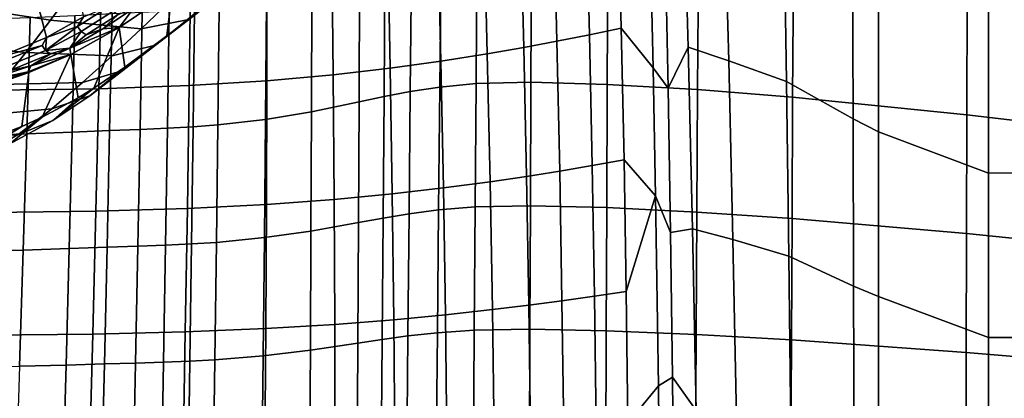
# Model space of a CAD drawing. Units: inches. Extents: x -20.9 to 20.9, y -15.7 to 13.5.
# Drawn here: x 12.6 to 17.8, y 3.5 to 5.5 of the extents above; entities that cross this region are included whole.
import ezdxf

# ---------------------------------------------------------------- set-up
doc = ezdxf.new("R2010")
doc.units = ezdxf.units.IN
doc.header["$MEASUREMENT"] = 0
doc.layers.add('AFUFU-3D-CH-CU-B', color=2, linetype='Continuous')
doc.layers.add('AFUFU-3D-CH-ST', color=2, linetype='Continuous')

msp = doc.modelspace()

# ---------------------------------------------------------------- linework, layer by layer
at = {"layer": 'AFUFU-3D-CH-CU-B'}
for points in [[(12.6872, 5.784, 15.9711), (12.8891, 5.8873, 16.473), (12.983, 5.5009, 16.7281), (12.7891, 5.3926, 16.2179)], [(12.4217, 5.6875, 15.4325), (12.6872, 5.784, 15.9711), (12.7891, 5.3926, 16.2179), (12.5335, 5.2877, 15.6631)], [(12.8102, 5.4833, 18.5657), (12.936, 5.6546, 19.1252), (12.432, 5.7542, 19.1421), (12.3268, 5.556, 18.5851)], [(13.4202, 5.4006, 17.5497), (13.4474, 5.6341, 17.621), (13.6066, 5.748, 18.1212), (13.6168, 5.55, 18.163)], [(13.5262, 5.485, 18.5367), (13.8409, 5.7275, 18.886), (13.9026, 5.7786, 19.0915), (13.687, 5.62, 19.0999)], [(13.36, 5.3519, 17.9745), (13.6168, 5.55, 18.163), (13.8409, 5.7275, 18.886), (13.5262, 5.485, 18.5367)], [(12.936, 5.6546, 19.1252), (12.8102, 5.4833, 18.5657), (13.2858, 5.4373, 18.5463), (13.4334, 5.5799, 19.1083)], [(13.1692, 5.4447, 16.7812), (13.2453, 5.5447, 17.2549), (13.4474, 5.6341, 17.621)], [(13.1692, 5.4447, 16.7812), (13.4474, 5.6341, 17.621), (13.4202, 5.4006, 17.5497), (13.2004, 5.2373, 16.8844)], [(13.2858, 5.4373, 18.5463), (13.5262, 5.485, 18.5367), (13.687, 5.62, 19.0999), (13.4334, 5.5799, 19.1083)], [(12.68, 5.3143, 18.0067), (12.8102, 5.4833, 18.5657), (12.3268, 5.556, 18.5851), (12.2181, 5.3603, 18.0283)], [(13.1378, 5.5307, 17.1079), (12.9707, 5.4233, 16.6247), (12.9522, 5.4495, 16.6257), (13.1191, 5.5568, 17.1082)], [(12.983, 5.5009, 16.7281), (13.1191, 5.5568, 17.1082), (12.9522, 5.4495, 16.6257)], [(13.1644, 5.5138, 17.1029), (12.997, 5.4062, 16.6189), (12.9707, 5.4233, 16.6247), (13.1378, 5.5307, 17.1079)], [(13.0849, 5.438, 16.779), (13.1644, 5.5138, 17.1029), (13.2453, 5.5447, 17.2549)], [(13.0849, 5.438, 16.779), (13.2453, 5.5447, 17.2549), (13.1692, 5.4447, 16.7812)], [(13.36, 5.3519, 17.9745), (13.1901, 5.2195, 17.4133), (13.4202, 5.4006, 17.5497), (13.6168, 5.55, 18.163)], [(12.68, 5.3143, 18.0067), (13.1332, 5.2968, 17.9852), (13.2858, 5.4373, 18.5463), (12.8102, 5.4833, 18.5657)], [(12.7891, 5.3926, 16.2179), (12.983, 5.5009, 16.7281), (12.9522, 5.4495, 16.6257)], [(13.1644, 5.5138, 17.1029), (13.0849, 5.438, 16.779), (12.997, 5.4062, 16.6189)], [(13.2858, 5.4373, 18.5463), (13.1332, 5.2968, 17.9852), (13.36, 5.3519, 17.9745), (13.5262, 5.485, 18.5367)], [(12.9522, 5.4495, 16.6257), (12.7845, 5.3236, 16.1478), (12.7891, 5.3926, 16.2179)], [(12.7845, 5.3236, 16.1478), (12.9522, 5.4495, 16.6257), (12.9707, 5.4233, 16.6247)], [(12.9707, 5.4233, 16.6247), (12.9106, 5.3368, 16.3089), (12.7845, 5.3236, 16.1478)], [(12.9162, 5.3031, 16.116), (12.9106, 5.3368, 16.3089), (13.1692, 5.4447, 16.7812)], [(12.9106, 5.3368, 16.3089), (13.0849, 5.438, 16.779), (13.1692, 5.4447, 16.7812)], [(12.9106, 5.3368, 16.3089), (12.997, 5.4062, 16.6189), (13.0849, 5.438, 16.779)], [(12.9106, 5.3368, 16.3089), (12.9707, 5.4233, 16.6247), (12.997, 5.4062, 16.6189)], [(12.9162, 5.3031, 16.116), (13.1692, 5.4447, 16.7812), (13.0374, 5.1267, 16.4335), (12.9558, 5.0767, 16.2274)], [(13.1692, 5.4447, 16.7812), (13.2004, 5.2373, 16.8844), (13.0374, 5.1267, 16.4335)], [(12.7891, 5.3926, 16.2179), (12.7666, 5.35, 16.1501), (12.5335, 5.2877, 15.6631)], [(12.7666, 5.35, 16.1501), (12.7891, 5.3926, 16.2179), (12.7845, 5.3236, 16.1478)], [(13.1901, 5.2195, 17.4133), (13.0154, 5.0872, 16.8536), (13.2004, 5.2373, 16.8844), (13.4202, 5.4006, 17.5497)], [(12.5469, 5.1467, 17.448), (12.68, 5.3143, 18.0067), (12.2181, 5.3603, 18.0283), (12.1069, 5.1666, 17.4713)], [(12.7666, 5.35, 16.1501), (12.5508, 5.2629, 15.6863), (12.5335, 5.2877, 15.6631)], [(12.7666, 5.35, 16.1501), (12.7845, 5.3236, 16.1478), (12.5679, 5.236, 15.6823), (12.5508, 5.2629, 15.6863)], [(12.8103, 5.3061, 16.1404), (12.5926, 5.2182, 15.6728), (12.5679, 5.236, 15.6823), (12.7845, 5.3236, 16.1478)], [(12.7072, 5.2446, 15.84), (12.8103, 5.3061, 16.1404), (12.9106, 5.3368, 16.3089)], [(12.9106, 5.3368, 16.3089), (12.9162, 5.3031, 16.116), (12.7072, 5.2446, 15.84)], [(12.8103, 5.3061, 16.1404), (12.7845, 5.3236, 16.1478), (12.9106, 5.3368, 16.3089)], [(12.9771, 5.1572, 17.4249), (13.1901, 5.2195, 17.4133), (13.36, 5.3519, 17.9745), (13.1332, 5.2968, 17.9852)], [(12.68, 5.3143, 18.0067), (12.5469, 5.1467, 17.448), (12.9771, 5.1572, 17.4249), (13.1332, 5.2968, 17.9852)], [(12.8103, 5.3061, 16.1404), (12.7072, 5.2446, 15.84), (12.5926, 5.2182, 15.6728)], [(12.9162, 5.3031, 16.116), (12.7657, 4.9744, 15.8007), (12.6591, 4.9252, 15.5902), (12.6966, 5.2099, 15.6422)], [(12.693, 5.2124, 15.6346), (12.7072, 5.2446, 15.84), (12.9162, 5.3031, 16.116)], [(12.9162, 5.3031, 16.116), (12.6966, 5.2099, 15.6422), (12.693, 5.2124, 15.6346)], [(12.7657, 4.9744, 15.8007), (12.9162, 5.3031, 16.116), (12.9558, 5.0767, 16.2274), (12.7657, 4.9744, 15.8007)], [(12.4742, 5.1672, 15.3899), (12.5926, 5.2182, 15.6728), (12.7072, 5.2446, 15.84)], [(12.4742, 5.1672, 15.3899), (12.7072, 5.2446, 15.84), (12.693, 5.2124, 15.6346)], [(12.9771, 5.1572, 17.4249), (12.8166, 5.0182, 16.8656), (13.0154, 5.0872, 16.8536), (13.1901, 5.2195, 17.4133)], [(13.0154, 5.0872, 16.8536), (12.8229, 4.9577, 16.2993), (13.0374, 5.1267, 16.4335), (13.2004, 5.2373, 16.8844)], [(12.1892, 5.0824, 14.8135), (12.4742, 5.1672, 15.3899), (12.693, 5.2124, 15.6346)], [(12.693, 5.2124, 15.6346), (12.3462, 5.087, 15.0364), (12.1892, 5.0824, 14.8135)], [(12.3462, 5.087, 15.0364), (12.6966, 5.2099, 15.6422), (12.6591, 4.9252, 15.5902), (12.3035, 4.79, 14.9967)], [(12.3462, 5.087, 15.0364), (12.693, 5.2124, 15.6346), (12.6966, 5.2099, 15.6422)], [(12.4098, 4.9807, 16.8898), (12.8166, 5.0182, 16.8656), (12.9771, 5.1572, 17.4249), (12.5469, 5.1467, 17.448)], [(12.8229, 4.9577, 16.2993), (12.9558, 5.0767, 16.2274), (13.0374, 5.1267, 16.4335), (12.8229, 4.9577, 16.2993)], [(12.8229, 4.9577, 16.2993), (12.5971, 4.8348, 15.7568), (12.7657, 4.9744, 15.8007), (12.9558, 5.0767, 16.2274)], [(12.8229, 4.9577, 16.2993), (13.0154, 5.0872, 16.8536), (12.8166, 5.0182, 16.8656), (12.6394, 4.8826, 16.3111)], [(12.4098, 4.9807, 16.8898), (12.2586, 4.8193, 16.3347), (12.6394, 4.8826, 16.3111), (12.8166, 5.0182, 16.8656)], [(12.3294, 4.723, 15.2322), (12.6591, 4.9252, 15.5902), (12.7657, 4.9744, 15.8007), (12.5971, 4.8348, 15.7568)], [(12.8229, 4.9577, 16.2993), (12.6394, 4.8826, 16.3111), (12.4311, 4.7544, 15.767), (12.5971, 4.8348, 15.7568)], [(12.3294, 4.723, 15.2322), (12.3035, 4.79, 14.9967), (12.6591, 4.9252, 15.5902), (12.3294, 4.723, 15.2322)]]:
    msp.add_3dface(points, dxfattribs=at)
at = {"layer": 'AFUFU-3D-CH-ST'}
for points in [[(16.0481, 5.1268, 20.5514), (16.0322, 5.8842, 20.5589), (16.1269, 6.2863, 20.9022), (16.1539, 5.3415, 20.8791)], [(16.3412, 6.1976, 21.1822), (16.3662, 5.2706, 21.1463), (16.1539, 5.3415, 20.8791), (16.1269, 6.2863, 20.9022)], [(16.3412, 6.1976, 21.1822), (16.6552, 6.0641, 21.3378), (16.6691, 5.162, 21.3008), (16.3662, 5.2706, 21.1463)], [(15.6361, 5.407, 19.2023), (15.4655, 5.3731, 18.6529), (15.4488, 6.0537, 18.6583), (15.6194, 6.0925, 19.2078)], [(15.8027, 5.4418, 19.7505), (15.6361, 5.407, 19.2023), (15.6194, 6.0925, 19.2078), (15.7858, 6.1322, 19.7554)], [(15.9534, 5.9053, 20.2961), (15.9691, 5.2337, 20.2926), (15.8027, 5.4418, 19.7505), (15.7858, 6.1322, 19.7554)], [(15.4655, 5.3731, 18.6529), (15.2913, 5.3404, 18.1018), (15.2742, 6.0161, 18.1067), (15.4488, 6.0537, 18.6583)], [(17.0156, 5.8211, 21.3582), (17.0185, 4.9659, 21.3296), (16.6691, 5.162, 21.3008), (16.6552, 6.0641, 21.3378)], [(15.1004, 5.3074, 17.5207), (15.0831, 5.9778, 17.5249), (15.2742, 6.0161, 18.1067), (15.2913, 5.3404, 18.1018)], [(15.1004, 5.3074, 17.5207), (14.8568, 5.2685, 16.8263), (14.8409, 5.933, 16.8308), (15.0831, 5.9778, 17.5249)], [(14.5911, 5.2315, 16.1369), (14.2928, 5.1965, 15.4582), (14.2857, 5.8495, 15.4587), (14.5783, 5.8901, 16.1404)], [(14.8409, 5.933, 16.8308), (14.8568, 5.2685, 16.8263), (14.5911, 5.2315, 16.1369), (14.5783, 5.8901, 16.1404)], [(16.0322, 5.8842, 20.5589), (16.0481, 5.1268, 20.5514), (15.9691, 5.2337, 20.2926), (15.9534, 5.9053, 20.2961)], [(14.2928, 5.1965, 15.4582), (13.9446, 5.1657, 14.8007), (13.9449, 5.8137, 14.7957), (14.2857, 5.8495, 15.4587)], [(13.5369, 5.141, 14.1745), (13.0638, 5.1238, 13.5929), (13.0792, 5.7651, 13.5702), (13.5452, 5.7849, 14.1618)], [(13.9449, 5.8137, 14.7957), (13.9446, 5.1657, 14.8007), (13.5369, 5.141, 14.1745), (13.5452, 5.7849, 14.1618)], [(14.8578, 5.7743, 21.1632), (14.8515, 5.1314, 21.1669), (15.0414, 5.1508, 21.6373), (15.046, 5.7964, 21.6334)], [(15.3315, 5.8048, 22.0546), (15.046, 5.7964, 21.6334), (15.0414, 5.1508, 21.6373), (15.3292, 5.1579, 22.0574)], [(15.3315, 5.8048, 22.0546), (15.3292, 5.1579, 22.0574), (15.7291, 5.147, 22.3766), (15.7319, 5.7927, 22.3752)], [(16.2068, 5.7613, 22.5665), (15.7319, 5.7927, 22.3752), (15.7291, 5.147, 22.3766), (16.2027, 5.1194, 22.5676)], [(17.151, 5.7372, 21.357), (17.151, 4.8976, 21.3289), (17.0185, 4.9659, 21.3296), (17.0156, 5.8211, 21.3582)], [(12.5145, 5.1167, 13.0752), (12.535, 5.7572, 13.0413), (13.0792, 5.7651, 13.5702), (13.0638, 5.1238, 13.5929)], [(14.5633, 5.7191, 20.2382), (14.559, 5.0827, 20.2439), (14.6965, 5.1086, 20.6887), (14.7027, 5.7486, 20.6872)], [(14.8578, 5.7743, 21.1632), (14.7027, 5.7486, 20.6872), (14.6965, 5.1086, 20.6887), (14.8515, 5.1314, 21.1669)], [(16.2068, 5.7613, 22.5665), (16.2027, 5.1194, 22.5676), (16.7013, 5.0796, 22.6217), (16.7049, 5.7157, 22.6211)], [(17.151, 4.8976, 21.3289), (17.151, 5.7372, 21.357), (17.7282, 5.537, 21.3535), (17.7281, 4.6821, 21.3247)], [(14.1807, 5.6288, 18.9762), (14.1785, 5.0035, 18.9876), (14.4282, 5.0555, 19.8158), (14.431, 5.6882, 19.806)], [(14.5633, 5.7191, 20.2382), (14.431, 5.6882, 19.806), (14.4282, 5.0555, 19.8158), (14.559, 5.0827, 20.2439)], [(17.6158, 5.6109, 22.6265), (16.7049, 5.7157, 22.6211), (16.7013, 5.0796, 22.6217), (17.614, 4.988, 22.6261)], [(14.1807, 5.6288, 18.9762), (13.9421, 5.5826, 18.193), (13.9369, 4.963, 18.1981), (14.1785, 5.0035, 18.9876)], [(13.694, 5.55, 17.4203), (13.6872, 4.9343, 17.4277), (13.9369, 4.963, 18.1981), (13.9421, 5.5826, 18.193)], [(17.6158, 5.6109, 22.6265), (17.614, 4.988, 22.6261), (18.4485, 4.8889, 22.6246), (18.4482, 5.4979, 22.6248)], [(13.4319, 5.5308, 16.6565), (13.2906, 5.5232, 16.275), (13.2797, 4.9107, 16.2925), (13.4228, 4.9173, 16.6701)], [(13.4319, 5.5308, 16.6565), (13.4228, 4.9173, 16.6701), (13.5572, 4.9247, 17.0479), (13.5649, 5.5392, 17.0373)], [(13.694, 5.55, 17.4203), (13.5649, 5.5392, 17.0373), (13.5572, 4.9247, 17.0479), (13.6872, 4.9343, 17.4277)], [(18.3053, 4.6823, 21.3359), (17.7281, 4.6821, 21.3247), (17.7282, 5.537, 21.3535), (18.3053, 5.5388, 21.3629)], [(12.7032, 5.4958, 15.0735), (12.4272, 5.4866, 14.6774), (12.4064, 4.8794, 14.7223), (12.6851, 4.8871, 15.1091)], [(12.7032, 5.4958, 15.0735), (12.6851, 4.8871, 15.1091), (12.9232, 4.8962, 15.516), (12.9384, 5.5063, 15.4874)], [(13.1325, 5.5158, 15.8926), (12.9384, 5.5063, 15.4874), (12.9232, 4.8962, 15.516), (13.1197, 4.9043, 15.9155)], [(13.1325, 5.5158, 15.8926), (13.1197, 4.9043, 15.9155), (13.2797, 4.9107, 16.2925), (13.2906, 5.5232, 16.275)], [(15.8027, 5.4418, 19.7505), (15.817, 4.7518, 19.7462), (15.6503, 4.7217, 19.1976), (15.6361, 5.407, 19.2023)], [(15.9691, 5.2337, 20.2926), (15.9822, 4.562, 20.2896), (15.817, 4.7518, 19.7462), (15.8027, 5.4418, 19.7505)], [(15.4655, 5.3731, 18.6529), (15.4798, 4.6927, 18.6482), (15.3059, 4.6648, 18.0975), (15.2913, 5.3404, 18.1018)], [(15.6361, 5.407, 19.2023), (15.6503, 4.7217, 19.1976), (15.4798, 4.6927, 18.6482), (15.4655, 5.3731, 18.6529)], [(15.1151, 4.6368, 17.5172), (15.1004, 5.3074, 17.5207), (15.2913, 5.3404, 18.1018), (15.3059, 4.6648, 18.0975)], [(16.0609, 4.3699, 20.5453), (16.0481, 5.1268, 20.5514), (16.1539, 5.3415, 20.8791), (16.1768, 4.3898, 20.8594)], [(16.3662, 5.2706, 21.1463), (16.3883, 4.3329, 21.1147), (16.1768, 4.3898, 20.8594), (16.1539, 5.3415, 20.8791)], [(14.8568, 5.2685, 16.8263), (14.8701, 4.6037, 16.8234), (14.6015, 4.5723, 16.1357), (14.5911, 5.2315, 16.1369)], [(15.1004, 5.3074, 17.5207), (15.1151, 4.6368, 17.5172), (14.8701, 4.6037, 16.8234), (14.8568, 5.2685, 16.8263)], [(16.3662, 5.2706, 21.1463), (16.6691, 5.162, 21.3008), (16.6814, 4.2459, 21.2682), (16.3883, 4.3329, 21.1147)], [(14.5911, 5.2315, 16.1369), (14.6015, 4.5723, 16.1357), (14.2978, 4.5428, 15.4607), (14.2928, 5.1965, 15.4582)], [(16.0481, 5.1268, 20.5514), (16.0609, 4.3699, 20.5453), (15.9822, 4.562, 20.2896), (15.9691, 5.2337, 20.2926)], [(13.9446, 5.1657, 14.8007), (13.9426, 4.5169, 14.8091), (13.5275, 4.496, 14.191), (13.5369, 5.141, 14.1745)], [(14.2928, 5.1965, 15.4582), (14.2978, 4.5428, 15.4607), (13.9426, 4.5169, 14.8091), (13.9446, 5.1657, 14.8007)], [(12.4939, 4.4752, 13.1129), (12.5145, 5.1167, 13.0752), (13.0638, 5.1238, 13.5929), (13.0479, 4.4815, 13.6194)], [(13.5369, 5.141, 14.1745), (13.5275, 4.496, 14.191), (13.0479, 4.4815, 13.6194), (13.0638, 5.1238, 13.5929)], [(14.8515, 5.1314, 21.1669), (14.6965, 5.1086, 20.6887), (14.6902, 4.4686, 20.6904), (14.8451, 4.4884, 21.1705)], [(14.8515, 5.1314, 21.1669), (14.8451, 4.4884, 21.1705), (15.0367, 4.505, 21.6413), (15.0414, 5.1508, 21.6373)], [(15.3292, 5.1579, 22.0574), (15.0414, 5.1508, 21.6373), (15.0367, 4.505, 21.6413), (15.3267, 4.5109, 22.0603)], [(15.3292, 5.1579, 22.0574), (15.3267, 4.5109, 22.0603), (15.7264, 4.5014, 22.3781), (15.7291, 5.147, 22.3766)], [(16.2027, 5.1194, 22.5676), (15.7291, 5.147, 22.3766), (15.7264, 4.5014, 22.3781), (16.1989, 4.4776, 22.5687)], [(16.2027, 5.1194, 22.5676), (16.1989, 4.4776, 22.5687), (16.698, 4.4436, 22.6222), (16.7013, 5.0796, 22.6217)], [(17.0185, 4.9659, 21.3296), (17.0211, 4.0896, 21.3047), (16.6814, 4.2459, 21.2682), (16.6691, 5.162, 21.3008)], [(14.559, 5.0827, 20.2439), (14.4282, 5.0555, 19.8158), (14.425, 4.4229, 19.8248), (14.5544, 4.4462, 20.2493)], [(14.559, 5.0827, 20.2439), (14.5544, 4.4462, 20.2493), (14.6902, 4.4686, 20.6904), (14.6965, 5.1086, 20.6887)], [(17.614, 4.988, 22.6261), (16.7013, 5.0796, 22.6217), (16.698, 4.4436, 22.6222), (17.6124, 4.365, 22.6257)], [(14.1785, 5.0035, 18.9876), (14.1757, 4.3782, 18.9982), (14.425, 4.4229, 19.8248), (14.4282, 5.0555, 19.8158)], [(13.6872, 4.9343, 17.4277), (13.6798, 4.3187, 17.4353), (13.9312, 4.3435, 18.2029), (13.9369, 4.963, 18.1981)], [(14.1785, 5.0035, 18.9876), (13.9369, 4.963, 18.1981), (13.9312, 4.3435, 18.2029), (14.1757, 4.3782, 18.9982)], [(17.151, 4.8976, 21.3289), (17.151, 4.0351, 21.3042), (17.0211, 4.0896, 21.3047), (17.0185, 4.9659, 21.3296)], [(17.614, 4.988, 22.6261), (17.6124, 4.365, 22.6257), (18.4487, 4.28, 22.6245), (18.4485, 4.8889, 22.6246)], [(13.1197, 4.9043, 15.9155), (13.1064, 4.2928, 15.9394), (13.2682, 4.2982, 16.3109), (13.2797, 4.9107, 16.2925)], [(13.4228, 4.9173, 16.6701), (13.2797, 4.9107, 16.2925), (13.2682, 4.2982, 16.3109), (13.4133, 4.3038, 16.6844)], [(13.4228, 4.9173, 16.6701), (13.4133, 4.3038, 16.6844), (13.5491, 4.3103, 17.0588), (13.5572, 4.9247, 17.0479)], [(13.6872, 4.9343, 17.4277), (13.5572, 4.9247, 17.0479), (13.5491, 4.3103, 17.0588), (13.6798, 4.3187, 17.4353)], [(12.6851, 4.8871, 15.1091), (12.4064, 4.8794, 14.7223), (12.3856, 4.272, 14.7688), (12.6666, 4.2784, 15.1462)], [(12.6851, 4.8871, 15.1091), (12.6666, 4.2784, 15.1462), (12.9075, 4.286, 15.5459), (12.9232, 4.8962, 15.516)], [(13.1197, 4.9043, 15.9155), (12.9232, 4.8962, 15.516), (12.9075, 4.286, 15.5459), (13.1064, 4.2928, 15.9394)], [(17.151, 4.0351, 21.3042), (17.151, 4.8976, 21.3289), (17.7281, 4.6821, 21.3247), (17.7282, 3.8195, 21.3006)], [(15.8287, 4.0618, 19.7427), (15.662, 4.0366, 19.1936), (15.6503, 4.7217, 19.1976), (15.817, 4.7518, 19.7462)], [(15.9822, 4.562, 20.2896), (15.8287, 4.0618, 19.7427), (15.817, 4.7518, 19.7462)], [(15.662, 4.0366, 19.1936), (15.4916, 4.0123, 18.6442), (15.4798, 4.6927, 18.6482), (15.6503, 4.7217, 19.1976)], [(15.127, 3.9661, 17.5146), (15.1151, 4.6368, 17.5172), (15.3059, 4.6648, 18.0975), (15.3179, 3.9892, 18.094)], [(15.4916, 4.0123, 18.6442), (15.3179, 3.9892, 18.094), (15.3059, 4.6648, 18.0975), (15.4798, 4.6927, 18.6482)], [(18.3053, 3.8194, 21.3129), (17.7282, 3.8195, 21.3006), (17.7281, 4.6821, 21.3247), (18.3053, 4.6823, 21.3359)], [(14.8701, 4.6037, 16.8234), (14.8808, 3.9387, 16.822), (14.6095, 3.9128, 16.1368), (14.6015, 4.5723, 16.1357)], [(15.127, 3.9661, 17.5146), (14.8808, 3.9387, 16.822), (14.8701, 4.6037, 16.8234), (15.1151, 4.6368, 17.5172)], [(14.6095, 3.9128, 16.1368), (14.3007, 3.8886, 15.4661), (14.2978, 4.5428, 15.4607), (14.6015, 4.5723, 16.1357)], [(15.9822, 4.562, 20.2896), (15.997, 3.5673, 20.2863), (15.8378, 3.3718, 19.7398), (15.8287, 4.0618, 19.7427)], [(16.0609, 4.3699, 20.5453), (16.0708, 3.6126, 20.5406), (15.997, 3.5673, 20.2863), (15.9822, 4.562, 20.2896)], [(13.5169, 3.8503, 14.2112), (13.0315, 3.8383, 13.6497), (13.0479, 4.4815, 13.6194), (13.5275, 4.496, 14.191)], [(13.9426, 4.5169, 14.8091), (13.9389, 3.8674, 14.8208), (13.5169, 3.8503, 14.2112), (13.5275, 4.496, 14.191)], [(14.3007, 3.8886, 15.4661), (13.9389, 3.8674, 14.8208), (13.9426, 4.5169, 14.8091), (14.2978, 4.5428, 15.4607)], [(14.8451, 4.4884, 21.1705), (14.8387, 3.8453, 21.1741), (15.0319, 3.8592, 21.6452), (15.0367, 4.505, 21.6413)], [(15.3267, 4.5109, 22.0603), (15.0367, 4.505, 21.6413), (15.0319, 3.8592, 21.6452), (15.3241, 3.8639, 22.0633)], [(15.3267, 4.5109, 22.0603), (15.3241, 3.8639, 22.0633), (15.7238, 3.8558, 22.3798), (15.7264, 4.5014, 22.3781)], [(16.1989, 4.4776, 22.5687), (15.7264, 4.5014, 22.3781), (15.7238, 3.8558, 22.3798), (16.1952, 3.8359, 22.5698)], [(12.4734, 3.833, 13.1544), (12.4939, 4.4752, 13.1129), (13.0479, 4.4815, 13.6194), (13.0315, 3.8383, 13.6497)], [(14.5544, 4.4462, 20.2493), (14.425, 4.4229, 19.8248), (14.4213, 3.7902, 19.8331), (14.5495, 3.8098, 20.2542)], [(14.5544, 4.4462, 20.2493), (14.5495, 3.8098, 20.2542), (14.6839, 3.8286, 20.692), (14.6902, 4.4686, 20.6904)], [(14.8451, 4.4884, 21.1705), (14.6902, 4.4686, 20.6904), (14.6839, 3.8286, 20.692), (14.8387, 3.8453, 21.1741)], [(16.1989, 4.4776, 22.5687), (16.1952, 3.8359, 22.5698), (16.695, 3.8076, 22.6228), (16.698, 4.4436, 22.6222)], [(17.6124, 4.365, 22.6257), (16.698, 4.4436, 22.6222), (16.695, 3.8076, 22.6228), (17.611, 3.742, 22.6255)], [(14.1757, 4.3782, 18.9982), (14.1724, 3.753, 19.0079), (14.4213, 3.7902, 19.8331), (14.425, 4.4229, 19.8248)], [(16.0708, 3.6126, 20.5406), (16.0609, 4.3699, 20.5453), (16.1768, 4.3898, 20.8594), (16.1951, 3.4377, 20.8437)], [(16.3883, 4.3329, 21.1147), (16.4066, 3.3953, 21.0885), (16.1951, 3.4377, 20.8437), (16.1768, 4.3898, 20.8594)], [(13.6798, 4.3187, 17.4353), (13.672, 3.7032, 17.4431), (13.925, 3.7241, 18.2075), (13.9312, 4.3435, 18.2029)], [(14.1757, 4.3782, 18.9982), (13.9312, 4.3435, 18.2029), (13.925, 3.7241, 18.2075), (14.1724, 3.753, 19.0079)], [(17.6124, 4.365, 22.6257), (17.611, 3.742, 22.6255), (18.449, 3.671, 22.6244), (18.4487, 4.28, 22.6245)], [(12.6666, 4.2784, 15.1462), (12.6479, 3.6697, 15.1849), (12.8913, 3.6759, 15.5771), (12.9075, 4.286, 15.5459)], [(13.1064, 4.2928, 15.9394), (12.9075, 4.286, 15.5459), (12.8913, 3.6759, 15.5771), (13.0925, 3.6815, 15.9644)], [(13.1064, 4.2928, 15.9394), (13.0925, 3.6815, 15.9644), (13.2563, 3.6859, 16.3303), (13.2682, 4.2982, 16.3109)], [(13.4133, 4.3038, 16.6844), (13.2682, 4.2982, 16.3109), (13.2563, 3.6859, 16.3303), (13.4032, 3.6905, 16.6994)], [(13.4133, 4.3038, 16.6844), (13.4032, 3.6905, 16.6994), (13.5404, 3.696, 17.0701), (13.5491, 4.3103, 17.0588)], [(13.6798, 4.3187, 17.4353), (13.5491, 4.3103, 17.0588), (13.5404, 3.696, 17.0701), (13.672, 3.7032, 17.4431)], [(16.3883, 4.3329, 21.1147), (16.6814, 4.2459, 21.2682), (16.6917, 3.33, 21.2409), (16.4066, 3.3953, 21.0885)], [(12.6666, 4.2784, 15.1462), (12.3856, 4.272, 14.7688), (12.3647, 3.6645, 14.8169), (12.6479, 3.6697, 15.1849)], [(17.0211, 4.0896, 21.3047), (17.0231, 3.2128, 21.2841), (16.6917, 3.33, 21.2409), (16.6814, 4.2459, 21.2682)], [(17.151, 4.0351, 21.3042), (17.151, 3.172, 21.2839), (17.0231, 3.2128, 21.2841), (17.0211, 4.0896, 21.3047)], [(15.662, 4.0366, 19.1936), (15.6712, 3.3515, 19.1903), (15.5009, 3.332, 18.6408), (15.4916, 4.0123, 18.6442)], [(15.8287, 4.0618, 19.7427), (15.8378, 3.3718, 19.7398), (15.6712, 3.3515, 19.1903), (15.662, 4.0366, 19.1936)], [(17.151, 3.172, 21.2839), (17.151, 4.0351, 21.3042), (17.7282, 3.8195, 21.3006), (17.7283, 2.9555, 21.2816)], [(15.1363, 3.2954, 17.5127), (15.127, 3.9661, 17.5146), (15.3179, 3.9892, 18.094), (15.3274, 3.3136, 18.0911)], [(15.4916, 4.0123, 18.6442), (15.5009, 3.332, 18.6408), (15.3274, 3.3136, 18.0911), (15.3179, 3.9892, 18.094)], [(14.8808, 3.9387, 16.822), (14.8889, 3.2735, 16.8221), (14.615, 3.2531, 16.1402), (14.6095, 3.9128, 16.1368)], [(15.127, 3.9661, 17.5146), (15.1363, 3.2954, 17.5127), (14.8889, 3.2735, 16.8221), (14.8808, 3.9387, 16.822)], [(14.3007, 3.8886, 15.4661), (14.3015, 3.234, 15.4744), (13.9335, 3.2173, 14.836), (13.9389, 3.8674, 14.8208)], [(14.6095, 3.9128, 16.1368), (14.615, 3.2531, 16.1402), (14.3015, 3.234, 15.4744), (14.3007, 3.8886, 15.4661)], [(12.4528, 3.19, 13.1996), (12.4734, 3.833, 13.1544), (13.0315, 3.8383, 13.6497), (13.0145, 3.1943, 13.684)], [(13.5169, 3.8503, 14.2112), (13.5052, 3.2038, 14.235), (13.0145, 3.1943, 13.684), (13.0315, 3.8383, 13.6497)], [(13.9389, 3.8674, 14.8208), (13.9335, 3.2173, 14.836), (13.5052, 3.2038, 14.235), (13.5169, 3.8503, 14.2112)], [(14.5495, 3.8098, 20.2542), (14.5443, 3.1734, 20.2588), (14.6775, 3.1886, 20.6937), (14.6839, 3.8286, 20.692)], [(14.8387, 3.8453, 21.1741), (14.6839, 3.8286, 20.692), (14.6775, 3.1886, 20.6937), (14.8322, 3.2021, 21.1777)], [(14.8387, 3.8453, 21.1741), (14.8322, 3.2021, 21.1777), (15.0271, 3.2132, 21.6493), (15.0319, 3.8592, 21.6452)], [(15.3241, 3.8639, 22.0633), (15.0319, 3.8592, 21.6452), (15.0271, 3.2132, 21.6493), (15.3213, 3.2169, 22.0664)], [(15.3241, 3.8639, 22.0633), (15.3213, 3.2169, 22.0664), (15.7211, 3.2103, 22.3816), (15.7238, 3.8558, 22.3798)], [(16.1952, 3.8359, 22.5698), (15.7238, 3.8558, 22.3798), (15.7211, 3.2103, 22.3816), (16.1919, 3.1943, 22.571)], [(16.1952, 3.8359, 22.5698), (16.1919, 3.1943, 22.571), (16.6922, 3.1716, 22.6233), (16.695, 3.8076, 22.6228)], [(14.1724, 3.753, 19.0079), (14.1685, 3.1277, 19.0167), (14.4172, 3.1577, 19.8406), (14.4213, 3.7902, 19.8331)], [(14.5495, 3.8098, 20.2542), (14.4213, 3.7902, 19.8331), (14.4172, 3.1577, 19.8406), (14.5443, 3.1734, 20.2588)], [(17.611, 3.742, 22.6255), (16.695, 3.8076, 22.6228), (16.6922, 3.1716, 22.6233), (17.6098, 3.1191, 22.6253)], [(18.3052, 2.9554, 21.2941), (17.7283, 2.9555, 21.2816), (17.7282, 3.8195, 21.3006), (18.3053, 3.8194, 21.3129)], [(13.672, 3.7032, 17.4431), (13.6636, 3.0877, 17.451), (13.9183, 3.1046, 18.2119), (13.925, 3.7241, 18.2075)], [(14.1724, 3.753, 19.0079), (13.925, 3.7241, 18.2075), (13.9183, 3.1046, 18.2119), (14.1685, 3.1277, 19.0167)], [(17.611, 3.742, 22.6255), (17.6098, 3.1191, 22.6253), (18.4492, 3.062, 22.6245), (18.449, 3.671, 22.6244)], [(12.6479, 3.6697, 15.1849), (12.6289, 3.061, 15.2252), (12.8746, 3.0658, 15.6097), (12.8913, 3.6759, 15.5771)], [(13.0925, 3.6815, 15.9644), (12.8913, 3.6759, 15.5771), (12.8746, 3.0658, 15.6097), (13.0781, 3.0702, 15.9905)], [(13.0925, 3.6815, 15.9644), (13.0781, 3.0702, 15.9905), (13.2438, 3.0736, 16.3505), (13.2563, 3.6859, 16.3303)], [(13.4032, 3.6905, 16.6994), (13.2563, 3.6859, 16.3303), (13.2438, 3.0736, 16.3505), (13.3927, 3.0774, 16.715)], [(13.4032, 3.6905, 16.6994), (13.3927, 3.0774, 16.715), (13.5312, 3.0818, 17.0818), (13.5404, 3.696, 17.0701)], [(13.672, 3.7032, 17.4431), (13.5404, 3.696, 17.0701), (13.5312, 3.0818, 17.0818), (13.6636, 3.0877, 17.451)], [(15.997, 3.5673, 20.2863), (16.0063, 2.5726, 20.2842), (15.8443, 2.682, 19.7376), (15.8378, 3.3718, 19.7398)], [(16.0708, 3.6126, 20.5406), (16.0778, 2.8552, 20.5373), (16.0063, 2.5726, 20.2842), (15.997, 3.5673, 20.2863)], [(16.0778, 2.8552, 20.5373), (16.0708, 3.6126, 20.5406), (16.1951, 3.4377, 20.8437), (16.2082, 2.4865, 20.8325)]]:
    msp.add_3dface(points, dxfattribs=at)

doc.saveas('drawing.dxf')
